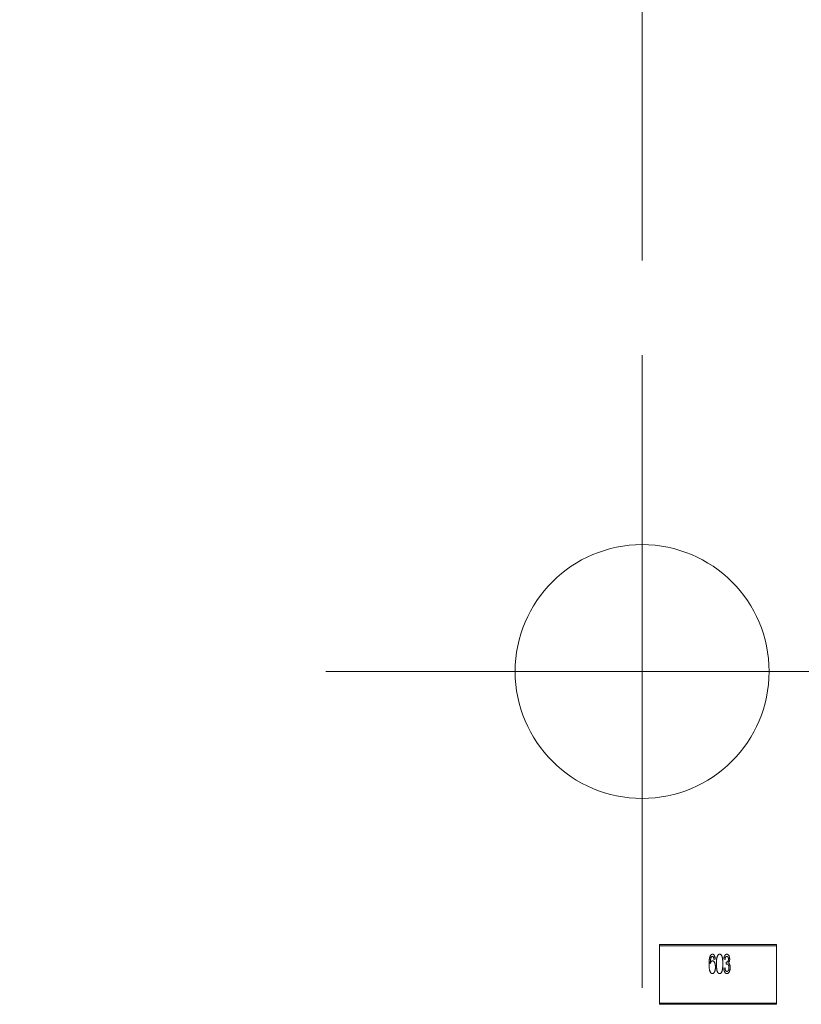
# Model space of a CAD drawing. Units: inches. Extents: x 0.4 to 8.1, y 0.3 to 10.8.
# Drawn here: x 4.4 to 4.8, y 5.4 to 5.9 of the extents above; entities that cross this region are included whole.
import ezdxf

# ---------------------------------------------------------------- set-up
doc = ezdxf.new("R2010")
doc.units = ezdxf.units.IN
doc.header["$MEASUREMENT"] = 0
doc.styles.add('SLDTEXTSTYLE0', font='TXT', dxfattribs={"width": 0.75})
doc.dimstyles.new('SLDDIMSTYLE0', dxfattribs={"dimtxt": 0.125, "dimasz": 0.13, "dimexe": 0, "dimexo": 0.0625, "dimgap": 0.03125, "dimtad": 0, "dimtih": 1, "dimtoh": 1, "dimrnd": 1e-09, "dimzin": 4, "dimdsep": 46, "dimtxsty": 'SLDTEXTSTYLE0', "dimsah": 1, "dimcen": 0.09, "dimadec": 0, "dimazin": 1, "dimtfac": 1, "dimtofl": 0, "dimtmove": 0, "dimatfit": 3, "dimfxl": 1, "dimfrac": 2, "dimtolj": 1, "dimtzin": 12, "dimarcsym": 0})
doc.dimstyles.new('SLDDIMSTYLE2', dxfattribs={"dimtxt": 0.125, "dimasz": 0.13, "dimexe": 0, "dimexo": 0.0625, "dimgap": 0.03125, "dimtad": 0, "dimtih": 1, "dimtoh": 1, "dimrnd": 1e-09, "dimzin": 12, "dimdsep": 46, "dimtxsty": 'SLDTEXTSTYLE0', "dimsah": 1, "dimcen": 0.09, "dimadec": 0, "dimazin": 3, "dimtfac": 1, "dimtofl": 0, "dimtmove": 0, "dimatfit": 3, "dimfxl": 1, "dimfrac": 2, "dimtolj": 1, "dimtzin": 12, "dimarcsym": 0})

# ---------------------------------------------------------------- blocks, each defined once
blk = doc.blocks.new('_D_2')
at = {"color": 7, "linetype": 'Continuous', "lineweight": 0}
for p, q in [((3.70575, 7.44197), (3.66766, 7.44197)), ((3.66766, 7.44197), (3.66766, 7.24353)), ((3.98283, 7.44197), (4.02091, 7.44197)), ((4.02091, 7.44197), (4.02091, 7.24353)), ((1.45566, 4.88589), (1.45566, 7.38693)), ((6.45566, 4.88589), (6.45566, 7.38693)), ((1.45566, 7.26193), (3.55805, 7.26193)), ((6.45566, 7.26193), (4.13053, 7.26193)), ((3.66766, 7.24353), (3.70575, 7.24353)), ((4.02091, 7.24353), (3.98283, 7.24353))]:
    blk.add_line(p, q, dxfattribs=at)
for points in [[(1.45566, 7.26193), (1.58566, 7.24193), (1.58566, 7.28193)], [(6.45566, 7.26193), (6.32566, 7.28193), (6.32566, 7.24193)]]:
    blk.add_solid(points, dxfattribs=at)
at = {"color": 7, "linetype": 'Continuous', "lineweight": 0, "char_height": 0.125, "attachment_point": 1, "style": 'SLDTEXTSTYLE0'}
for s, insert in [('127', (3.70575, 7.40466)), ('5.00', (3.68266, 7.21764))]:
    blk.add_mtext(s, dxfattribs=dict(at, insert=insert))
blk = doc.blocks.new('_D_5')
at = {"color": 7, "linetype": 'Continuous', "lineweight": 0}
for p, q in [((5.33526, 7.11762), (5.29718, 7.11762)), ((5.29718, 7.11762), (5.29718, 6.91918)), ((5.75089, 7.11762), (5.78897, 7.11762)), ((5.78897, 7.11762), (5.78897, 6.91918)), ((4.68566, 5.76089), (4.68566, 7.06259)), ((6.45566, 4.88589), (6.45566, 7.06259)), ((4.68566, 6.93759), (5.18756, 6.93759)), ((6.45566, 6.93759), (5.89859, 6.93759)), ((5.29718, 6.91918), (5.33526, 6.91918)), ((5.78897, 6.91918), (5.75089, 6.91918))]:
    blk.add_line(p, q, dxfattribs=at)
for points in [[(4.68566, 6.93759), (4.81566, 6.91759), (4.81566, 6.95759)], [(6.45566, 6.93759), (6.32566, 6.95759), (6.32566, 6.91759)]]:
    blk.add_solid(points, dxfattribs=at)
at = {"color": 7, "linetype": 'Continuous', "lineweight": 0, "char_height": 0.125, "attachment_point": 1, "style": 'SLDTEXTSTYLE0'}
for s, insert in [('44.96', (5.33526, 7.08032)), ('1.77', (5.38144, 6.8933))]:
    blk.add_mtext(s, dxfattribs=dict(at, insert=insert))
blk = doc.blocks.new('_D_6')
at = {"color": 7, "linetype": 'Continuous', "lineweight": 0}
for p, q in [((1.67266, 6.41889), (7.73445, 6.41889)), ((7.60945, 6.41889), (7.60945, 5.73954)), ((7.40164, 5.71415), (7.36356, 5.71415)), ((7.36356, 5.71415), (7.36356, 5.51571)), ((7.81727, 5.71415), (7.85535, 5.71415)), ((7.85535, 5.71415), (7.85535, 5.51571)), ((7.36356, 5.51571), (7.40164, 5.51571)), ((7.85535, 5.51571), (7.81727, 5.51571)), ((7.60945, 4.66889), (7.60945, 5.32869)), ((1.67266, 4.66889), (7.73445, 4.66889))]:
    blk.add_line(p, q, dxfattribs=at)
for points in [[(7.60945, 6.41889), (7.58945, 6.28889), (7.62945, 6.28889)], [(7.60945, 4.66889), (7.62945, 4.79889), (7.58945, 4.79889)]]:
    blk.add_solid(points, dxfattribs=at)
at = {"color": 7, "linetype": 'Continuous', "lineweight": 0, "char_height": 0.125, "attachment_point": 1, "style": 'SLDTEXTSTYLE0'}
for s, insert in [('44.45', (7.40164, 5.67685)), ('1.75', (7.44782, 5.48982))]:
    blk.add_mtext(s, dxfattribs=dict(at, insert=insert))
blk = doc.blocks.new('SW_CENTERMARKSYMBOL_3')
at = {"color": 0, "linetype": 'Continuous', "lineweight": 0}
for p, q in [((0, 0.1), (0, 0.167)), ((0, 0), (0, 0.1)), ((-0.1, 0), (-0.167, 0)), ((0, 0), (-0.1, 0)), ((0, 0), (0, -0.1)), ((0, 0), (0.1, 0)), ((0.1, 0), (0.167, 0)), ((0, -0.1), (0, -0.167))]:
    blk.add_line(p, q, dxfattribs=at)

msp = doc.modelspace()

# ---------------------------------------------------------------- linework, layer by layer
at = {"color": 7, "linetype": 'Continuous', "lineweight": 15}
for p, q in [((4.75657, 5.39964), (4.69476, 5.39964)), ((4.69476, 5.39905), (4.75657, 5.39905)), ((4.75657, 5.36873), (4.69476, 5.36873)), ((4.69476, 5.36814), (4.75657, 5.36814))]:
    msp.add_line(p, q, dxfattribs=at)
at = {"color": 144, "linetype": 'Continuous', "lineweight": 0}
for p, q in [((4.69476, 5.39964), (4.69476, 5.39905)), ((4.69476, 5.39964), (4.75657, 5.39964)), ((4.69476, 5.36873), (4.69476, 5.39905)), ((4.75657, 5.39905), (4.75657, 5.39964)), ((4.75657, 5.39905), (4.75657, 5.36873)), ((4.72424, 5.392), (4.72359, 5.39187)), ((4.72943, 5.39187), (4.72878, 5.392)), ((4.72878, 5.3872), (4.72943, 5.38733)), ((4.73004, 5.38928), (4.73011, 5.39044)), ((4.69476, 5.36873), (4.69476, 5.36814)), ((4.75657, 5.36814), (4.75657, 5.36873))]:
    msp.add_line(p, q, dxfattribs=at)
at = {"color": 7, "linetype": 'Continuous', "lineweight": 15}
msp.add_circle((4.68566, 5.54389), 0.067, dxfattribs=at)
at = {"color": 144, "linetype": 'Continuous', "lineweight": 0}
for points, knots in [([(4.721, 5.38921), (4.721, 5.38945), (4.721, 5.3899), (4.72103, 5.39055), (4.72107, 5.39116), (4.72113, 5.39171), (4.7212, 5.39222), (4.7213, 5.39267), (4.7214, 5.39308), (4.7215, 5.39333), (4.72154, 5.39344)], [0, 0, 0, 0, 0.16399, 0.316279, 0.457451, 0.587187, 0.706146, 0.814209, 0.912106, 1, 1, 1, 1]), ([(4.72154, 5.39344), (4.72158, 5.39353), (4.72166, 5.39371), (4.72179, 5.39394), (4.72193, 5.39414), (4.72209, 5.3943), (4.72225, 5.39443), (4.72243, 5.39453), (4.72261, 5.39458), (4.72274, 5.39459), (4.72281, 5.39459)], [0, 0, 0, 0, 0.16287, 0.309908, 0.444611, 0.566631, 0.67929, 0.787329, 0.892674, 1, 1, 1, 1]), ([(4.7222, 5.39313), (4.72216, 5.39305), (4.72208, 5.3929), (4.72199, 5.39264), (4.72189, 5.39233), (4.72183, 5.39204), (4.72177, 5.39179), (4.72174, 5.39157), (4.72171, 5.39132), (4.72169, 5.39105), (4.72167, 5.39076), (4.72166, 5.39045), (4.72165, 5.39011), (4.72165, 5.38988), (4.72165, 5.38976)], [0, 0, 0, 0, 0.069993, 0.151179, 0.244049, 0.348789, 0.406942, 0.471758, 0.543422, 0.621403, 0.705702, 0.796988, 0.895269, 1, 1, 1, 1]), ([(4.72277, 5.39343), (4.72272, 5.39342), (4.72262, 5.39341), (4.72247, 5.39335), (4.72233, 5.39326), (4.72224, 5.39317), (4.7222, 5.39313)], [0, 0, 0, 0, 0.216987, 0.448782, 0.706308, 1, 1, 1, 1]), ([(4.72337, 5.39291), (4.72335, 5.39295), (4.72331, 5.39303), (4.72324, 5.39313), (4.72317, 5.39322), (4.7231, 5.3933), (4.72302, 5.39335), (4.72294, 5.3934), (4.72285, 5.39342), (4.7228, 5.39342), (4.72277, 5.39343)], [0, 0, 0, 0, 0.163277, 0.310892, 0.446819, 0.569906, 0.684024, 0.789987, 0.895592, 1, 1, 1, 1]), ([(4.72281, 5.39459), (4.72286, 5.39459), (4.72295, 5.39459), (4.72309, 5.39455), (4.72323, 5.3945), (4.72336, 5.39442), (4.72347, 5.39432), (4.72359, 5.3942), (4.72369, 5.39406), (4.72379, 5.3939), (4.72388, 5.39372), (4.72396, 5.39352), (4.72403, 5.39331), (4.72409, 5.39308), (4.72414, 5.39283), (4.72419, 5.39257), (4.72422, 5.39229), (4.72423, 5.3921), (4.72424, 5.392)], [0, 0, 0, 0, 0.045249, 0.089046, 0.133753, 0.17902, 0.22622, 0.276333, 0.330502, 0.389318, 0.451844, 0.517626, 0.587612, 0.660911, 0.739117, 0.821058, 0.908157, 1, 1, 1, 1]), ([(4.72359, 5.39187), (4.72358, 5.39198), (4.72355, 5.39219), (4.7235, 5.39247), (4.72344, 5.39271), (4.72339, 5.39285), (4.72337, 5.39291)], [0, 0, 0, 0, 0.314678, 0.585132, 0.813475, 1, 1, 1, 1]), ([(4.72489, 5.38947), (4.72489, 5.38961), (4.72489, 5.3899), (4.7249, 5.39031), (4.72491, 5.3907), (4.72493, 5.39107), (4.72496, 5.39143), (4.72499, 5.39176), (4.72503, 5.39207), (4.72507, 5.39236), (4.72513, 5.39263), (4.72518, 5.39288), (4.72524, 5.39312), (4.72531, 5.39334), (4.72538, 5.39354), (4.72546, 5.39372), (4.72554, 5.39389), (4.72563, 5.39403), (4.72573, 5.39417), (4.72583, 5.39428), (4.72594, 5.39438), (4.72606, 5.39445), (4.72618, 5.39452), (4.7263, 5.39456), (4.72644, 5.39459), (4.72653, 5.39459), (4.72657, 5.39459)], [0, 0, 0, 0, 0.074506, 0.1459, 0.213486, 0.277294, 0.338042, 0.395064, 0.448741, 0.499113, 0.546571, 0.591094, 0.632898, 0.672215, 0.708563, 0.743033, 0.77464, 0.804496, 0.832142, 0.858512, 0.883407, 0.907258, 0.930302, 0.953206, 0.976284, 1, 1, 1, 1]), ([(4.72657, 5.39459), (4.72664, 5.39459), (4.72678, 5.39458), (4.72698, 5.39452), (4.72716, 5.39441), (4.72734, 5.39427), (4.72751, 5.39409), (4.72765, 5.39387), (4.72776, 5.39361), (4.72786, 5.39332), (4.72794, 5.393), (4.72802, 5.39264), (4.72809, 5.39225), (4.72813, 5.3919), (4.72817, 5.3916), (4.72819, 5.39136), (4.72821, 5.39109), (4.72823, 5.3908), (4.72824, 5.39049), (4.72825, 5.39017), (4.72826, 5.38983), (4.72826, 5.38959), (4.72826, 5.38947)], [0, 0, 0, 0, 0.034937, 0.070233, 0.106498, 0.145588, 0.187189, 0.231348, 0.279253, 0.331361, 0.388443, 0.450964, 0.518748, 0.592149, 0.631732, 0.674662, 0.720681, 0.770144, 0.822679, 0.878318, 0.937425, 1, 1, 1, 1]), ([(4.72878, 5.392), (4.72879, 5.3921), (4.72881, 5.39229), (4.72885, 5.39258), (4.7289, 5.39284), (4.72897, 5.39309), (4.72904, 5.39332), (4.72912, 5.39354), (4.72921, 5.39373), (4.72931, 5.39391), (4.72941, 5.39407), (4.72953, 5.39421), (4.72965, 5.39433), (4.72978, 5.39442), (4.72991, 5.3945), (4.73006, 5.39455), (4.7302, 5.39459), (4.7303, 5.39459), (4.73036, 5.39459)], [0, 0, 0, 0, 0.091225, 0.177914, 0.259697, 0.336779, 0.409804, 0.478609, 0.544088, 0.605766, 0.664021, 0.718355, 0.768591, 0.816722, 0.863055, 0.908208, 0.953971, 1, 1, 1, 1]), ([(4.73038, 5.39343), (4.73032, 5.39342), (4.7302, 5.39341), (4.73002, 5.39333), (4.72987, 5.39321), (4.72974, 5.39303), (4.72962, 5.39281), (4.72953, 5.39254), (4.72946, 5.39222), (4.72944, 5.39199), (4.72943, 5.39187)], [0, 0, 0, 0, 0.091264, 0.182272, 0.279087, 0.387649, 0.51128, 0.653335, 0.81559, 1, 1, 1, 1]), ([(4.73036, 5.39459), (4.73043, 5.39459), (4.73057, 5.39458), (4.73077, 5.39451), (4.73097, 5.3944), (4.73115, 5.39424), (4.73132, 5.39406), (4.73147, 5.39383), (4.7316, 5.39358), (4.7317, 5.39329), (4.73179, 5.39299), (4.73184, 5.39268), (4.73188, 5.39235), (4.73189, 5.39213), (4.73189, 5.39202)], [0, 0, 0, 0, 0.063875, 0.12862, 0.196004, 0.26872, 0.345998, 0.427238, 0.513555, 0.606226, 0.70228, 0.799518, 0.898803, 1, 1, 1, 1]), ([(4.73124, 5.39198), (4.73124, 5.39208), (4.73123, 5.39227), (4.73119, 5.39255), (4.73111, 5.39279), (4.73101, 5.39301), (4.73088, 5.39319), (4.73073, 5.39333), (4.73056, 5.39341), (4.73044, 5.39342), (4.73038, 5.39343)], [0, 0, 0, 0, 0.161714, 0.310106, 0.448206, 0.579033, 0.698679, 0.803099, 0.900751, 1, 1, 1, 1]), ([(4.72277, 5.38435), (4.72271, 5.38435), (4.72258, 5.38436), (4.72239, 5.38442), (4.72222, 5.38451), (4.72205, 5.38463), (4.7219, 5.38479), (4.72175, 5.38499), (4.72161, 5.38522), (4.72149, 5.38549), (4.72137, 5.3858), (4.72127, 5.38615), (4.72119, 5.38655), (4.72112, 5.387), (4.72106, 5.38749), (4.72103, 5.38802), (4.721, 5.3886), (4.721, 5.38901), (4.721, 5.38921)], [0, 0, 0, 0, 0.034539, 0.068446, 0.103088, 0.13979, 0.17946, 0.222893, 0.270938, 0.32355, 0.381968, 0.447495, 0.520046, 0.600262, 0.688396, 0.784196, 0.88815, 1, 1, 1, 1]), ([(4.72165, 5.38976), (4.72169, 5.38987), (4.72176, 5.39007), (4.72189, 5.39034), (4.72203, 5.39057), (4.72219, 5.39076), (4.72235, 5.39091), (4.72252, 5.39101), (4.7227, 5.39108), (4.72282, 5.39109), (4.72288, 5.39109)], [0, 0, 0, 0, 0.175284, 0.3323, 0.472555, 0.59864, 0.711841, 0.814222, 0.907964, 1, 1, 1, 1]), ([(4.72437, 5.38781), (4.72437, 5.38765), (4.72436, 5.38735), (4.72432, 5.3869), (4.72426, 5.38646), (4.72417, 5.38605), (4.72406, 5.38567), (4.72393, 5.38533), (4.72378, 5.38503), (4.7236, 5.38479), (4.72342, 5.3846), (4.72322, 5.38446), (4.723, 5.38437), (4.72285, 5.38436), (4.72277, 5.38435)], [0, 0, 0, 0, 0.113222, 0.222436, 0.328941, 0.432255, 0.529309, 0.617114, 0.696232, 0.767885, 0.832331, 0.890498, 0.945728, 1, 1, 1, 1]), ([(4.72288, 5.39109), (4.72293, 5.39109), (4.72303, 5.39108), (4.72318, 5.39104), (4.72332, 5.39096), (4.72346, 5.39086), (4.72359, 5.39073), (4.72371, 5.39057), (4.72383, 5.39039), (4.72394, 5.39017), (4.72404, 5.38994), (4.72413, 5.38968), (4.7242, 5.38941), (4.72426, 5.38912), (4.72431, 5.38882), (4.72435, 5.3885), (4.72437, 5.38816), (4.72437, 5.38793), (4.72437, 5.38781)], [0, 0, 0, 0, 0.0391, 0.07853, 0.118928, 0.162015, 0.208997, 0.259988, 0.316442, 0.37843, 0.444682, 0.513469, 0.585629, 0.660965, 0.739818, 0.822306, 0.909148, 1, 1, 1, 1]), ([(4.7254, 5.38533), (4.72536, 5.38544), (4.72527, 5.38569), (4.72517, 5.38609), (4.72508, 5.38654), (4.72501, 5.38703), (4.72495, 5.38758), (4.72492, 5.38816), (4.72489, 5.3888), (4.72489, 5.38924), (4.72489, 5.38947)], [0, 0, 0, 0, 0.088742, 0.187499, 0.295864, 0.414923, 0.545072, 0.685443, 0.837217, 1, 1, 1, 1]), ([(4.72826, 5.38947), (4.72826, 5.38932), (4.72826, 5.38904), (4.72825, 5.38863), (4.72823, 5.38824), (4.72821, 5.38787), (4.72819, 5.38752), (4.72816, 5.38719), (4.72812, 5.38688), (4.72807, 5.38659), (4.72803, 5.38632), (4.72797, 5.38607), (4.72791, 5.38583), (4.72784, 5.38561), (4.72777, 5.38541), (4.72769, 5.38523), (4.72761, 5.38506), (4.72752, 5.38491), (4.72742, 5.38478), (4.72732, 5.38467), (4.72721, 5.38457), (4.7271, 5.38449), (4.72697, 5.38443), (4.72685, 5.38438), (4.72671, 5.38436), (4.72662, 5.38435), (4.72657, 5.38435)], [0, 0, 0, 0, 0.074251, 0.145037, 0.212012, 0.2759, 0.336376, 0.39347, 0.447215, 0.49765, 0.544762, 0.589416, 0.631521, 0.670554, 0.707275, 0.741788, 0.773747, 0.80364, 0.831602, 0.858005, 0.882699, 0.906488, 0.929872, 0.952805, 0.976255, 1, 1, 1, 1]), ([(4.73041, 5.38435), (4.73036, 5.38435), (4.73025, 5.38436), (4.73009, 5.3844), (4.72993, 5.38446), (4.72979, 5.38455), (4.72965, 5.38466), (4.72952, 5.3848), (4.7294, 5.38496), (4.72928, 5.38515), (4.72918, 5.38535), (4.72908, 5.38557), (4.729, 5.38581), (4.72893, 5.38606), (4.72888, 5.38633), (4.72883, 5.38661), (4.7288, 5.3869), (4.72878, 5.3871), (4.72878, 5.3872)], [0, 0, 0, 0, 0.046425, 0.091755, 0.137366, 0.184235, 0.233618, 0.286345, 0.342703, 0.403812, 0.468459, 0.535483, 0.604767, 0.676823, 0.752582, 0.831579, 0.913949, 1, 1, 1, 1]), ([(4.72943, 5.38733), (4.72943, 5.38726), (4.72945, 5.38711), (4.72949, 5.38689), (4.72952, 5.38669), (4.72956, 5.38651), (4.72961, 5.38634), (4.72965, 5.38619), (4.72971, 5.38606), (4.72976, 5.38595), (4.72982, 5.38584), (4.72989, 5.38576), (4.72996, 5.38568), (4.73005, 5.38562), (4.73013, 5.38558), (4.73023, 5.38554), (4.73033, 5.38552), (4.7304, 5.38552), (4.73044, 5.38552)], [0, 0, 0, 0, 0.103069, 0.198581, 0.288104, 0.369261, 0.444795, 0.512889, 0.575174, 0.631288, 0.682404, 0.731175, 0.77647, 0.820426, 0.863811, 0.908278, 0.952771, 1, 1, 1, 1]), ([(4.73049, 5.38942), (4.73046, 5.38941), (4.73039, 5.38941), (4.73028, 5.38938), (4.73016, 5.38934), (4.73008, 5.3893), (4.73004, 5.38928)], [0, 0, 0, 0, 0.202269, 0.436275, 0.700784, 1, 1, 1, 1]), ([(4.73011, 5.39044), (4.73013, 5.39044), (4.73016, 5.39043), (4.7302, 5.39043), (4.73021, 5.39043)], [0, 0, 0, 0, 0.562851, 1, 1, 1, 1]), ([(4.73021, 5.39043), (4.73028, 5.39043), (4.73041, 5.39044), (4.7306, 5.39052), (4.73077, 5.39064), (4.7309, 5.39078), (4.731, 5.39091), (4.73106, 5.39103), (4.73112, 5.39115), (4.73116, 5.39129), (4.7312, 5.39145), (4.73122, 5.39161), (4.73124, 5.39179), (4.73124, 5.39192), (4.73124, 5.39198)], [0, 0, 0, 0, 0.093799, 0.188392, 0.290003, 0.402222, 0.463153, 0.526712, 0.592954, 0.664831, 0.740162, 0.821342, 0.9079, 1, 1, 1, 1]), ([(4.73215, 5.38752), (4.73215, 5.38741), (4.73214, 5.3872), (4.73212, 5.38689), (4.73208, 5.38659), (4.73203, 5.3863), (4.73196, 5.38602), (4.73187, 5.38576), (4.73178, 5.38551), (4.73166, 5.38527), (4.73154, 5.38506), (4.7314, 5.38487), (4.73126, 5.38471), (4.73111, 5.38458), (4.73094, 5.38448), (4.73078, 5.3844), (4.7306, 5.38436), (4.73048, 5.38435), (4.73041, 5.38435)], [0, 0, 0, 0, 0.082462, 0.161515, 0.237917, 0.311928, 0.383707, 0.453659, 0.521452, 0.58809, 0.651668, 0.709643, 0.763649, 0.813744, 0.861616, 0.907939, 0.953268, 1, 1, 1, 1]), ([(4.73044, 5.38552), (4.73048, 5.38552), (4.73056, 5.38552), (4.73068, 5.38555), (4.73079, 5.3856), (4.73089, 5.38566), (4.73099, 5.38574), (4.73108, 5.38584), (4.73116, 5.38596), (4.73125, 5.38615), (4.73136, 5.38641), (4.73144, 5.38675), (4.73149, 5.38713), (4.7315, 5.3874), (4.7315, 5.38753)], [0, 0, 0, 0, 0.04931, 0.097438, 0.144473, 0.193038, 0.242821, 0.295407, 0.351784, 0.413136, 0.54495, 0.684635, 0.836127, 1, 1, 1, 1]), ([(4.7315, 5.38753), (4.7315, 5.38766), (4.73149, 5.38791), (4.73144, 5.38827), (4.73135, 5.38859), (4.73124, 5.38884), (4.73115, 5.38901), (4.73107, 5.38911), (4.73098, 5.38921), (4.73089, 5.38928), (4.7308, 5.38934), (4.7307, 5.38939), (4.7306, 5.38941), (4.73053, 5.38941), (4.73049, 5.38942)], [0, 0, 0, 0, 0.167218, 0.320339, 0.462287, 0.594804, 0.656853, 0.713804, 0.766492, 0.816247, 0.86331, 0.908655, 0.953999, 1, 1, 1, 1]), ([(4.73189, 5.39202), (4.73189, 5.39192), (4.73188, 5.39171), (4.73185, 5.39141), (4.7318, 5.39113), (4.73172, 5.39086), (4.73162, 5.39061), (4.7315, 5.39038), (4.73137, 5.39018), (4.73125, 5.39007), (4.7312, 5.39002)], [0, 0, 0, 0, 0.144088, 0.282399, 0.414873, 0.544284, 0.666959, 0.782936, 0.893536, 1, 1, 1, 1]), ([(4.7312, 5.39002), (4.73123, 5.39), (4.73131, 5.38996), (4.73141, 5.38989), (4.73151, 5.3898), (4.7316, 5.3897), (4.73168, 5.38958), (4.73176, 5.38945), (4.73183, 5.38931), (4.73192, 5.3891), (4.73202, 5.3888), (4.73209, 5.38841), (4.73214, 5.38798), (4.73215, 5.38768), (4.73215, 5.38752)], [0, 0, 0, 0, 0.043771, 0.088998, 0.135151, 0.183351, 0.234221, 0.287902, 0.345252, 0.405946, 0.536086, 0.677321, 0.831816, 1, 1, 1, 1]), ([(4.72657, 5.38435), (4.72651, 5.38435), (4.72639, 5.38436), (4.72622, 5.38441), (4.72605, 5.38449), (4.7259, 5.38459), (4.72576, 5.38473), (4.72563, 5.3849), (4.7255, 5.3851), (4.72543, 5.38525), (4.7254, 5.38533)], [0, 0, 0, 0, 0.112855, 0.222519, 0.33314, 0.446105, 0.568897, 0.700572, 0.843031, 1, 1, 1, 1])]:
    msp.add_open_spline(points, degree=3, knots=knots, dxfattribs=at)

# ---------------------------------------------------------------- block references
at = {"color": 7, "linetype": 'Continuous', "lineweight": 0}
msp.add_blockref('SW_CENTERMARKSYMBOL_3', (4.68566, 5.54389), dxfattribs=at)

# ---------------------------------------------------------------- dimensions: what is measured, and where the dimension line sits
for base, p2, dimstyle, picture, middle in [((1.45566, 7.26193), (1.45566, 4.83589), 'SLDDIMSTYLE0', '_D_2', (3.84429, 7.26193)), ((4.68566, 6.93759), (4.68566, 5.71089), 'SLDDIMSTYLE2', '_D_5', (5.54308, 6.93759))]:
    dim = msp.add_linear_dim(base=base, p1=(6.45566, 4.83589), p2=p2, dimstyle=dimstyle, dxfattribs=at)
    dim.commit()
    dim.dimension.update_dxf_attribs({"geometry": picture, "text_midpoint": middle, "dimtype": 160})
dim = msp.add_linear_dim(base=(7.60945, 4.66889), p1=(1.62266, 6.41889), p2=(1.62266, 4.66889), angle=90, dimstyle='SLDDIMSTYLE2', dxfattribs=at)
dim.commit()
dim.dimension.update_dxf_attribs({"geometry": '_D_6', "text_midpoint": (7.60945, 5.53411), "dimtype": 160})

doc.saveas('drawing.dxf')
